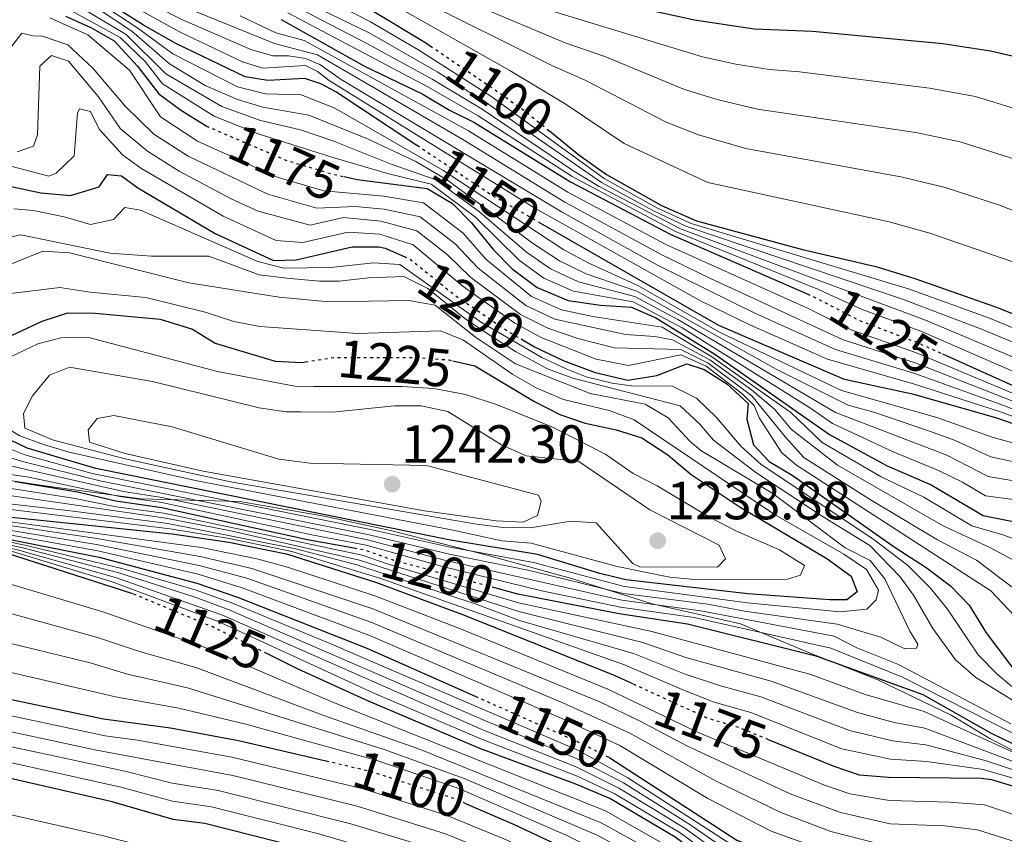
# Model space of a CAD drawing. Units: metres. Extents: x 540785 to 542725, y 4716989 to 4719042.
# Drawn here: x 541660 to 541844, y 4718065 to 4718217 of the extents above; entities that cross this region are included whole.
import ezdxf
from ezdxf.enums import TextEntityAlignment as Align

# ---------------------------------------------------------------- set-up
doc = ezdxf.new("R2010")
doc.units = ezdxf.units.M
doc.header["$MEASUREMENT"] = 0
doc.linetypes.add('DGN Style 5', pattern=[1.217945, 0.521977, -0.695969])
for name, color, linetype, lineweight in [('Cota de curva de nivel directora', 7, 'Continuous', 0), ('Cota de punto acotado terreno', 7, 'Continuous', 0), ('Curva de nivel directora', 30, 'Continuous', 30), ('Curva de nivel directora no vista', 30, 'DGN Style 5', 30), ('Curva de nivel intermedia', 30, 'Continuous', 0), ('Límite de Autonomía', 7, 'Continuous', 0), ('Límite de Concejo', 7, 'Continuous', 0), ('Punto acotado terreno (símbolo)', 7, 'Continuous', 0)]:
    doc.layers.add(name, color=color, linetype=linetype, lineweight=lineweight)
doc.styles.add('Style-Arial', font='arial.ttf')

# ---------------------------------------------------------------- blocks, each defined once
blk = doc.blocks.new('5PATER')
at = {"layer": 'Límite de Concejo', "linetype": 'Continuous', "lineweight": 0}
h = blk.add_hatch(color=51, dxfattribs=at)
edge = h.paths.add_edge_path()
edge.add_ellipse((0, 0), major_axis=(-0.11, -0.111), ratio=0.999422, start_angle=0, end_angle=360)

msp = doc.modelspace()

# ---------------------------------------------------------------- linework, layer by layer
at = {"layer": 'Curva de nivel directora', "color": 30, "linetype": 'Continuous', "lineweight": 30, "flags": 128}
for points, elevation in [([(541763.66, 4718221.65), (541786.2, 4718216.67), (541797.4, 4718214.99), (541808.24, 4718214.59), (541832.6, 4718212.29), (541841.52, 4718210.9), (541846.39, 4718209.76), (541852.82, 4718207.52), (541873.16, 4718199.06), (541879.08, 4718196.42), (541887.04, 4718192.34), (541893.52, 4718190.02), (541915.59, 4718180.03), (541945.56, 4718167.62), (541964.56, 4718158.58), (541975.64, 4718154.48), (541995.86, 4718145.36), (542014.52, 4718137.78), (542022, 4718133.94), (542029.04, 4718129.7), (542033.48, 4718127.4), (542041.68, 4718124.1), (542053.72, 4718118.26), (542116.02, 4718085.02)], 1075), ([(541668.72, 4718217.39), (541673.48, 4718215.23), (541677.86, 4718212.79), (541682.16, 4718208.05), (541686.2, 4718202.83), (541690.22, 4718199.86), (541695.04, 4718196.86)], 1175), ([(541734.35, 4718193.23), (541719.26, 4718203.25), (541716.43, 4718204.72), (541713.44, 4718205.71), (541706.52, 4718205.38), (541702.27, 4718206.03), (541689.46, 4718212.19), (541683.32, 4718215.71), (541679.08, 4718218.35)], 1150), ([(541726.02, 4718218.41), (541735.88, 4718212.51), (541736.88, 4718211.83)], 1100), ([(541709, 4718216.75), (541724.62, 4718208.01), (541735.36, 4718202.83), (541740.48, 4718199.79), (541745, 4718197.55), (541763.08, 4718186.41), (541781.68, 4718176.67), (541807.29, 4718165.48)], 1125), ([(541759.15, 4718195.92), (541764.64, 4718191.47), (541769.8, 4718187.79), (541780.05, 4718182), (541786.58, 4718179.15), (541806.4, 4718173.79), (541820.08, 4718170.58), (541827.36, 4718168.34), (541842.48, 4718163.06), (541855.28, 4718157.94), (541861.32, 4718155.94), (541881.07, 4718147.66), (541890.17, 4718144.22), (541926.28, 4718132.18), (541960.2, 4718116.58), (541985.76, 4718105.7), (542019.36, 4718092.1), (542040.8, 4718083.03), (542087.92, 4718065.33)], 1100), ([(541658.04, 4718185.67), (541664.16, 4718184.35), (541669.68, 4718183.87), (541675.04, 4718185.47), (541676.6, 4718187.79), (541679.2, 4718187.55), (541682.24, 4718185.31), (541696.67, 4718176.77), (541707.6, 4718171.71), (541711.8, 4718171.87), (541722.28, 4718174.27), (541727.28, 4718174.3), (541728.48, 4718174.03), (541731.98, 4718172.48)], 1200), ([(541720.81, 4718187.39), (541723.2, 4718186.85), (541736.28, 4718185.15), (541741.04, 4718182.35), (541744.56, 4718178.79), (541748.68, 4718173.71), (541752.2, 4718170.16), (541756.82, 4718166.67), (541762.64, 4718164.24), (541768.64, 4718163.36), (541774.44, 4718162.99), (541779.03, 4718161.02), (541789.84, 4718154.35), (541811.47, 4718139.23), (541822.2, 4718133.4), (541830.44, 4718129.86), (541840.12, 4718124.1), (541847.32, 4718122.66)], 1175), ([(542071.48, 4718019.46), (542037.96, 4718028.62), (542027.6, 4718032.53), (542023.24, 4718034.98), (542018.84, 4718037.94), (542011.07, 4718044.08), (542003.05, 4718053.23), (541996.55, 4718061.58), (541991.58, 4718066.75), (541965.97, 4718085.84), (541944.18, 4718100.16), (541925.83, 4718109.31), (541910.54, 4718115.27), (541870.69, 4718132.64), (541842.51, 4718142.32), (541827.22, 4718146.7), (541814.22, 4718149.48), (541790.78, 4718159.57), (541757.52, 4718178.66)], 1150), ([(541498.69, 4718169.18), (541519.71, 4718161.63), (541573.8, 4718143.53), (541595.97, 4718135.57), (541626.16, 4718126.42), (541647.95, 4718121.65), (541675.05, 4718116.34), (541693.28, 4718111.47), (541700.84, 4718108.83), (541725, 4718099.31), (541745.27, 4718090.33)], 1150), ([(541774.73, 4718092.64), (541771.44, 4718094.16), (541743.48, 4718105.39), (541726.92, 4718111.55), (541710.25, 4718116.79), (541699.28, 4718119.03), (541688.64, 4718120.64), (541655.6, 4718124.04), (541631.51, 4718127.62), (541612.78, 4718132.79), (541574.18, 4718145.52), (541561.56, 4718150.29), (541512.83, 4718166.8)], 1175), ([(541654.04, 4718155.63), (541664.4, 4718160.43), (541669.17, 4718161.94), (541674.28, 4718161.89), (541686.4, 4718160.75), (541692.44, 4718158.91), (541696.72, 4718156.3), (541707.88, 4718152.91), (541712.88, 4718152.69), (541713.55, 4718152.79)], 1225), ([(541681.34, 4718109.45), (541657.89, 4718117.01), (541645.48, 4718120.11), (541628.36, 4718123.79), (541601.16, 4718131.31), (541584.78, 4718137.25), (541559.6, 4718144.78), (541544.29, 4718150.95), (541530.52, 4718154.83), (541523.56, 4718157.23), (541518.72, 4718158.51)], 1125), ([(541754.38, 4718156.76), (541756.32, 4718155.63), (541761.68, 4718153.07), (541767.68, 4718150.83), (541773.76, 4718149.39), (541779.2, 4718150.27), (541784.8, 4718152.43), (541788.04, 4718151.39), (541792.24, 4718148.68), (541796.24, 4718144.99), (541796, 4718142.11), (541797.27, 4718137.28), (541800.16, 4718134.19), (541804.46, 4718131.62), (541823.68, 4718118.15), (541829.52, 4718114.42), (541834.04, 4718110.98), (541837.56, 4718107.38), (541840.72, 4718102.18), (541847.24, 4718093.54)], 1200), ([(541741.08, 4718152.97), (541745.2, 4718152.05), (541756.24, 4718145.47), (541761.08, 4718142.99), (541765.8, 4718141.34), (541771.6, 4718140.11), (541776.37, 4718138.62), (541781.24, 4718135.43), (541785.6, 4718131.79), (541794.6, 4718125.79), (541810.96, 4718116.1), (541815.52, 4718112.74), (541816.6, 4718109.86), (541814.68, 4718108.34), (541811.48, 4718108.34), (541796.18, 4718109.46), (541773.4, 4718112.11), (541768.54, 4718113.26), (541756.88, 4718116.83), (541740.64, 4718119.47), (541674.41, 4718132.86), (541661.6, 4718136.67), (541651.92, 4718141.31)], 1225), ([(541832.56, 4718154.29), (541868.88, 4718137.95), (541935.01, 4718108.91), (541951.06, 4718101.35), (541975.14, 4718089.02), (542002.72, 4718076.45), (542021, 4718067.46), (542036.92, 4718058.56), (542059.3, 4718049.45), (542067.36, 4718044.38), (542078.08, 4718038.58)], 1125), ([(541722.58, 4718118.01), (541713.96, 4718119.58), (541686.73, 4718125.54), (541678.12, 4718126.75), (541671, 4718128.43), (541659.35, 4718130.42)], 1200), ([(541717.36, 4718078.23), (541701.08, 4718082.03), (541688.36, 4718084.35), (541675.84, 4718086.03), (541640.8, 4718093.39), (541617.68, 4718097.49), (541598.36, 4718101.31), (541580.98, 4718103.46), (541561.48, 4718107.46), (541551.54, 4718110.01), (541531.24, 4718116.11), (541514.88, 4718122.09)], 1100), ([(541847.88, 4718080.42), (541841.72, 4718083.38), (541828.96, 4718090.58), (541809.16, 4718097.78), (541784.92, 4718103.79), (541772.16, 4718105.71), (541753.24, 4718109.39), (541748.91, 4718110.57)], 1200), ([(541844.51, 4718024.93), (541837.83, 4718027.16), (541836.28, 4718028.18), (541832.8, 4718031.54), (541825.52, 4718039.06), (541821.43, 4718041.96), (541805.08, 4718048.58), (541800.57, 4718050.78), (541782.63, 4718064.05), (541770.41, 4718071.23), (541764.08, 4718073.9), (541746.12, 4718080.59), (541725.33, 4718089.44), (541712.19, 4718095.42), (541706.36, 4718098.3)], 1125), ([(541715.11, 4718061.34), (541712.71, 4718062.03), (541694.76, 4718066.59), (541688.84, 4718067.31), (541677.43, 4718070.6), (541647.56, 4718077.47), (541623.96, 4718080.75), (541615.02, 4718082.54), (541610.04, 4718082.99), (541603.55, 4718082.53), (541598.8, 4718080.99), (541592.92, 4718078.27), (541588.16, 4718076.67), (541581.28, 4718075.11), (541576.32, 4718074.59), (541569.84, 4718074.83), (541562.84, 4718075.71), (541545.8, 4718075.96), (541540.43, 4718076.69), (541506.49, 4718088.08)], 1075), ([(541926.22, 4718025.79), (541908.64, 4718036.53), (541873.09, 4718057.21), (541857.42, 4718068.35), (541852.07, 4718071.13), (541847.1, 4718073.12), (541841.74, 4718074.71), (541839.76, 4718074.98), (541822.48, 4718075.14), (541817.04, 4718075.62), (541812.29, 4718077.19), (541800.07, 4718082.22)], 1175), ([(541770.17, 4718078.97), (541770.44, 4718078.83), (541794.12, 4718063.46), (541818.24, 4718054.18), (541830.24, 4718052.82), (541851.81, 4718046.76), (541863.99, 4718044.28), (541868.72, 4718042.66), (541891.52, 4718030.18), (541907.79, 4718020.68), (541913.71, 4718018.28), (541930.88, 4718012.58), (541936.92, 4718011.3), (541949.23, 4718009.56), (541954.12, 4718008.5), (541976.96, 4718001.7), (542004.36, 4717994.42), (542031.53, 4717985.82), (542050.26, 4717980.65), (542063.63, 4717975.48), (542084.27, 4717966.72)], 1150), ([(541846.92, 4718005.22), (541843.22, 4718008.59), (541832.08, 4718017.22), (541827.2, 4718021.38), (541822.84, 4718025.78), (541818.98, 4718028.96), (541800.46, 4718042.28), (541793.94, 4718046.25), (541784.52, 4718051.3), (541752.6, 4718066.35), (541743.53, 4718070.26)], 1100)]:
    msp.add_lwpolyline(points, dxfattribs=dict(at, elevation=elevation))
at = {"layer": 'Curva de nivel directora no vista', "color": 30, "linetype": 'DGN Style 5', "lineweight": 30, "flags": 128}
for points, elevation in [([(541736.88, 4718211.83), (541748.96, 4718203.63), (541754.48, 4718199.71), (541759.15, 4718195.92)], 1100), ([(541695.04, 4718196.86), (541695.09, 4718196.83), (541710.06, 4718190.42), (541718.32, 4718187.95), (541720.81, 4718187.39)], 1175), ([(541757.52, 4718178.66), (541748.32, 4718183.95), (541734.35, 4718193.23)], 1150), ([(541731.98, 4718172.48), (541733.06, 4718172), (541741.62, 4718165.16), (541751.64, 4718158.35), (541754.38, 4718156.76)], 1200), ([(541807.29, 4718165.48), (541808.92, 4718164.77), (541816.92, 4718160.58), (541827.58, 4718156.53), (541832.56, 4718154.29)], 1125), ([(541713.55, 4718152.79), (541719.08, 4718153.63), (541734.6, 4718153.63), (541740.32, 4718153.15), (541741.08, 4718152.97)], 1225), ([(541748.91, 4718110.57), (541729.56, 4718115.87), (541724.68, 4718117.63), (541722.58, 4718118.01)], 1200), ([(541706.36, 4718098.3), (541696.24, 4718103.29), (541681.64, 4718109.35), (541681.34, 4718109.45)], 1125), ([(541800.07, 4718082.22), (541794.85, 4718084.37), (541788.74, 4718086.2), (541774.73, 4718092.64)], 1175), ([(541745.27, 4718090.33), (541764.5, 4718081.82), (541770.17, 4718078.97)], 1150), ([(541743.53, 4718070.26), (541741.27, 4718071.23), (541725.52, 4718076.33), (541717.36, 4718078.23)], 1100)]:
    msp.add_lwpolyline(points, dxfattribs=dict(at, elevation=elevation))
at = {"layer": 'Curva de nivel intermedia', "color": 30, "linetype": 'Continuous', "lineweight": 0, "flags": 128}
for points, elevation in [([(541517.09, 4718303.38), (541535.53, 4718299.44), (541545.21, 4718296.99), (541554.37, 4718294.58), (541573.73, 4718288.78), (541589.35, 4718287.77), (541598.04, 4718286.22), (541610.53, 4718287.01), (541617.66, 4718286.45), (541628.6, 4718283.92), (541640.04, 4718280.58), (541650.22, 4718275.96), (541678.89, 4718259.94), (541695.37, 4718248.3), (541731.49, 4718229.04), (541737.88, 4718225.95), (541754.77, 4718219.8), (541787.75, 4718209.8), (541793.93, 4718208.39), (541800.2, 4718207.41), (541805.84, 4718206.98), (541830.1, 4718203.95), (541838.69, 4718202.39), (541849.62, 4718199.02)], 1080), ([(541854.3, 4718155.61), (541841.32, 4718160.94), (541826.21, 4718166.44), (541785.6, 4718178.65), (541779.32, 4718181.49), (541769.34, 4718187.05), (541748.17, 4718202.41), (541734.53, 4718211.17), (541725.74, 4718216.33), (541720.76, 4718218.84), (541706.37, 4718225.05), (541685.24, 4718233.37), (541678.69, 4718236.48), (541673.5, 4718239.45), (541665.41, 4718246.97), (541661.39, 4718250.17)], 1105), ([(541670.09, 4718223.15), (541682.23, 4718215.12)], 1155), ([(541735.99, 4718223.42), (541762.1, 4718212.4), (541769.51, 4718209.85), (541784.35, 4718203.69), (541790.46, 4718201.79), (541798, 4718200.02), (541827.59, 4718195.61), (541835.86, 4718193.88), (541846.41, 4718190.53)], 1085), ([(541878.29, 4718131.12), (541843.83, 4718144.72), (541827.36, 4718150.63), (541812.54, 4718155.11), (541797.51, 4718161.89), (541779.33, 4718170.89), (541761.49, 4718180.76), (541720.21, 4718205.54), (541716.27, 4718208.32), (541713.6, 4718209.47), (541710.45, 4718209.96), (541707.46, 4718209.96), (541703.37, 4718211.11), (541690.62, 4718216.67), (541680.65, 4718221.77)], 1140), ([(541727.39, 4718221.06), (541751.63, 4718207.29), (541762.08, 4718200.99), (541773.08, 4718193.56), (541788.74, 4718186.31), (541822.58, 4718178.93), (541830.19, 4718176.86), (541845.47, 4718171.57)], 1095), ([(541734.09, 4718220.89), (541759.56, 4718208.17), (541765.8, 4718205.42), (541780.95, 4718197.57), (541786.99, 4718195.19), (541795.8, 4718192.62), (541825.09, 4718187.27), (541833.02, 4718185.37), (541843.21, 4718182.04), (541868.42, 4718172.14)], 1090), ([(541669.41, 4718220.27), (541680.05, 4718213.96), (541687.5, 4718206.57), (541697.96, 4718200.51), (541705.18, 4718197.89), (541712.61, 4718196.14), (541718.7, 4718194.07), (541729.56, 4718189.73), (541737.76, 4718186.88), (541746.06, 4718180.85), (541754.82, 4718173.28), (541759.33, 4718170.18), (541764.56, 4718167.73), (541775.11, 4718164.99), (541783.12, 4718160.71), (541812.57, 4718143.33), (541833.34, 4718135.4), (541841.07, 4718131.39), (541854.62, 4718129.09)], 1165), ([(541672.8, 4718220.09), (541681.14, 4718214.54), (541688.16, 4718208.45), (541694.83, 4718204.42), (541700.84, 4718201.8), (541705.63, 4718200.38), (541714.21, 4718198.9), (541725.12, 4718194.48), (541734.16, 4718190.24), (541740.07, 4718186.74), (541756.14, 4718174.84), (541761.03, 4718171.68), (541765.99, 4718169.27), (541775.44, 4718165.99), (541801.49, 4718151.42), (541814.91, 4718144.68), (541819.74, 4718143.38), (541830.1, 4718139.88), (541834.79, 4718138.16), (541841.55, 4718135.03), (541852.41, 4718132.71)], 1160), ([(541866.54, 4718135), (541843.17, 4718143.52), (541827.29, 4718148.66), (541811.09, 4718153.28), (541796.68, 4718159.64), (541787.32, 4718164.18), (541756.42, 4718181.52), (541718, 4718205.38), (541715.8, 4718207.02), (541713.6, 4718208.16), (541705.58, 4718207.67), (541701.8, 4718208.82), (541690.04, 4718214.43), (541679.86, 4718220.06)], 1145), ([(541850.94, 4718143.42), (541827.43, 4718152.6), (541814, 4718156.93), (541789.08, 4718168.42), (541780.11, 4718172.81), (541762.02, 4718182.64), (541742.98, 4718194.3), (541715.8, 4718210.13), (541707.78, 4718212.25), (541690.39, 4718219.29)], 1135), ([(541885.64, 4718136.84), (541829.38, 4718160.6), (541783.64, 4718177.66), (541768.43, 4718185.57), (541763.71, 4718188.43), (541746.58, 4718199.98), (541737.22, 4718205.58), (541725.18, 4718212.17), (541711.56, 4718219.21)], 1115), ([(541887.15, 4718139.3), (541840.17, 4718158.81), (541825.05, 4718164.53), (541784.62, 4718178.15), (541778.58, 4718180.98), (541768.88, 4718186.31), (541747.38, 4718201.19), (541738.15, 4718206.95), (541725.46, 4718214.25), (541712.84, 4718220.44)], 1110), ([(541669.06, 4718218.83), (541678.95, 4718213.37), (541683.62, 4718208.88), (541686.85, 4718204.7), (541696.53, 4718198.67), (541704.73, 4718195.39), (541718.51, 4718191.01), (541728.86, 4718187.96), (541737.02, 4718186.01), (541745.31, 4718179.82), (541753.51, 4718171.72), (541758.07, 4718168.42), (541763.6, 4718165.99), (541774.77, 4718163.99), (541783.9, 4718159.13), (541807.92, 4718144.15), (541812.02, 4718141.28), (541823.2, 4718136.06), (541831.8, 4718132.51), (541836.29, 4718130.31), (541840.6, 4718127.75), (541858.92, 4718125.33)], 1170), ([(541850.66, 4718144.84), (541827.51, 4718154.56), (541815.46, 4718158.76), (541807.22, 4718162.89), (541780.9, 4718174.74), (541762.55, 4718184.52), (541743.99, 4718195.92), (541713.34, 4718212.84), (541708.03, 4718214.23), (541701.36, 4718217.42)], 1130), ([(541874.98, 4718138.28), (541828.48, 4718158.56), (541817.55, 4718162.58), (541809.39, 4718166.34), (541782.66, 4718177.16), (541763.39, 4718187.42), (541745.79, 4718198.76), (541736.29, 4718204.2), (541710.28, 4718217.98)], 1120), ([(541665.84, 4718217.07), (541672.92, 4718213.87), (541680.72, 4718207.31), (541686.46, 4718198.55), (541693.38, 4718194.02), (541708.29, 4718187.27), (541717.01, 4718184.73), (541728.22, 4718183.77), (541735.64, 4718182.52), (541743.04, 4718176.81), (541747.27, 4718172), (541755.78, 4718165), (541761.38, 4718162.52), (541767.24, 4718161.3), (541780.19, 4718159.3), (541789.48, 4718153.75), (541804.23, 4718143.31), (541810.06, 4718137.71), (541821.1, 4718131.32), (541829.09, 4718127.52), (541838, 4718122.17), (541843.82, 4718120.5), (541859.76, 4718114.74)], 1180), ([(541658.72, 4718211.79), (541660.6, 4718214.19), (541662.64, 4718213.71), (541664.44, 4718213.63), (541669.16, 4718212.03), (541673.84, 4718207.63), (541679.96, 4718200.51), (541685.25, 4718195.35), (541691.67, 4718191.2), (541706.52, 4718184.12), (541715.71, 4718181.52), (541722.83, 4718181.81), (541728.28, 4718181.33), (541734.99, 4718179.89), (541741.52, 4718174.83), (541745.85, 4718170.29), (541754.74, 4718163.34), (541760.11, 4718160.8), (541773.31, 4718157.88), (541778.82, 4718157.55), (541782.12, 4718156.9), (541789.12, 4718153.16), (541796.88, 4718147.58), (541801.16, 4718143.97), (541804.3, 4718140.2), (541812.95, 4718133.49), (541832.65, 4718122.15), (541841.38, 4718118.12), (541861.16, 4718107.54)], 1185), ([(541682.23, 4718215.12), (541688.81, 4718210.32), (541700.84, 4718204.19), (541706.07, 4718202.88), (541712.77, 4718202.65), (541719.07, 4718200.19), (541739.25, 4718188.61), (541761.84, 4718173.7), (541766.48, 4718171.22), (541775.77, 4718166.99), (541790.92, 4718158.33), (541813.67, 4718147.43), (541831.48, 4718142.43), (541842.03, 4718138.68), (541852.09, 4718135.92)], 1155), ([(541659.72, 4718192.03), (541662.76, 4718193.07), (541663.52, 4718195.23), (541663.92, 4718208.03), (541666.12, 4718210.03), (541669.28, 4718208.99), (541674.88, 4718202.27), (541679, 4718196.35), (541684.04, 4718192.16), (541689.96, 4718188.39), (541699.71, 4718183.22), (541704.75, 4718180.97), (541714.41, 4718178.3), (541720.69, 4718179.74), (541727.63, 4718179.06), (541734.35, 4718177.26), (541740, 4718172.84), (541744.44, 4718168.58), (541753.71, 4718161.67), (541758.85, 4718159.07), (541764.46, 4718157.18), (541771.27, 4718155.43), (541783.69, 4718155.1), (541788.76, 4718152.57), (541796.96, 4718146.44), (541803.2, 4718138.73), (541806.66, 4718134.96), (541818.92, 4718127.17), (541831.61, 4718119.58), (541838.93, 4718115.74), (541847.84, 4718108.98)], 1190), ([(541846.08, 4718105.3), (541841.56, 4718110.02), (541836.48, 4718113.36), (541805.25, 4718133.49), (541802.57, 4718135.78), (541798.32, 4718142.33), (541797.38, 4718144.62), (541795.04, 4718146.9), (541788.4, 4718151.98), (541783.65, 4718154.14), (541773.9, 4718152.11), (541767.87, 4718153.33), (541757.58, 4718157.35), (541752.67, 4718160.01), (541743.03, 4718166.87), (541733.7, 4718174.63), (541727.46, 4718176.68), (541721.49, 4718177), (541713.1, 4718175.08), (541708.09, 4718175.45), (541698.19, 4718179.99), (541682.83, 4718188.96), (541679.4, 4718191.47), (541675.04, 4718196.27), (541673.44, 4718199.55), (541671.36, 4718200.03), (541671, 4718199.23), (541670.36, 4718191.31), (541667, 4718188.03), (541665.64, 4718187.47), (541655.4, 4718190.19)], 1195), ([(541847.25, 4718074.58), (541840.15, 4718076.66), (541829.6, 4718078.18), (541822.83, 4718078.57), (541813.74, 4718080.55), (541796.74, 4718087.29), (541789.91, 4718089.24), (541784.34, 4718091.39), (541773.15, 4718096.23), (541727.45, 4718112.41), (541711, 4718117.35), (541699.29, 4718119.78), (541688.26, 4718121.62), (541631.2, 4718128.5), (541613.33, 4718133.05), (541574.13, 4718146.14), (541561.82, 4718150.96), (541520.21, 4718165.19), (541475.92, 4718181.87)], 1180), ([(541659.08, 4718181.39), (541662.76, 4718181.07), (541668.52, 4718179.87), (541673.4, 4718178.43), (541677.68, 4718179.39), (541679.8, 4718181.63), (541682.76, 4718181.15), (541704.68, 4718171.55), (541709.52, 4718170.29), (541718.28, 4718170.43), (541726.24, 4718171.31), (541731.21, 4718171), (541746.45, 4718160.18)], 1205), ([(541847.63, 4718057.71), (541837.73, 4718060.77), (541832.05, 4718061.7), (541822.91, 4718062.23), (541811.69, 4718065.1), (541802.34, 4718068.64), (541790.26, 4718074.51), (541774.12, 4718083.45), (541761.65, 4718089.11), (541725.77, 4718104.2), (541702.64, 4718112.41), (541693.7, 4718114.79), (541674.52, 4718118.67), (541647.05, 4718123.19), (541626.37, 4718127.43), (541595.1, 4718136.96), (541472.54, 4718179.21)], 1160), ([(541847.41, 4718076.04), (541840.54, 4718078.34), (541829.44, 4718081.28), (541823.19, 4718082), (541815.2, 4718083.92), (541798.63, 4718090.21), (541791.08, 4718092.27), (541784.49, 4718094.49), (541774.85, 4718098.31), (541753.53, 4718104.52), (541745.45, 4718107.51), (541723.16, 4718114.88), (541711.74, 4718117.9), (541687.88, 4718122.6), (541669.65, 4718124.98), (541630.89, 4718129.38), (541613.88, 4718133.32), (541579.12, 4718144.88), (541562.07, 4718151.62), (541534.88, 4718160.62), (541520.79, 4718165.89), (541494.24, 4718176.43)], 1185), ([(541655.48, 4718175.47), (541660.41, 4718176.53), (541677.03, 4718173.09), (541684.8, 4718172.51)], 1210), ([(541654.6, 4718169.47), (541664.52, 4718173.47), (541669.48, 4718173.15), (541691.8, 4718167.55), (541708.63, 4718164.86), (541717.92, 4718164.03)], 1215), ([(541684.8, 4718172.51), (541695.52, 4718172.51), (541704.94, 4718169.03), (541710.09, 4718168.44), (541716.16, 4718167.87), (541719.84, 4718167.87), (541725.32, 4718168.51), (541731.96, 4718168.75), (541736.42, 4718166.49), (541743.36, 4718160.91), (541747.5, 4718158.11), (541752.8, 4718154.75), (541758.8, 4718151.47), (541763.5, 4718149.73), (541783.56, 4718144.59), (541787.17, 4718141.24), (541789.76, 4718138.19), (541797.71, 4718132.12), (541810.24, 4718123.86), (541819, 4718118.5), (541824.64, 4718112.66), (541827.16, 4718109.22), (541830.72, 4718102.98), (541835, 4718097.14), (541838.79, 4718093.86), (541848.76, 4718087.7)], 1210), ([(541486.76, 4718169.42), (541524.09, 4718158.92), (541546.61, 4718151.64), (541561.93, 4718146.1), (541579.1, 4718140.57), (541596.16, 4718134.55), (541619.42, 4718127.57), (541629.97, 4718124.73), (541660.76, 4718118.06), (541678.68, 4718113.38), (541692.61, 4718108.96), (541699, 4718106.61), (541747.16, 4718085.75), (541764.34, 4718078.65), (541772.94, 4718074.16), (541785.38, 4718066.39), (541793.48, 4718060.77), (541802.3, 4718056.23), (541815.8, 4718050.8), (541828.35, 4718047.32), (541841.94, 4718040.12), (541848.89, 4718038.03)], 1140), ([(541486.87, 4718171.18), (541524.27, 4718159.48), (541596.06, 4718135.06), (541619.66, 4718127.95), (541630.51, 4718125.04), (541661.71, 4718118.41), (541679.28, 4718114.22), (541692.95, 4718110.21), (541699.92, 4718107.72), (541717.99, 4718100.28), (541764.42, 4718080.24), (541773.79, 4718075.13), (541793, 4718062.71), (541798.34, 4718060.08)], 1145), ([(541823.06, 4718057.92), (541814.72, 4718060.05), (541800.56, 4718065.15), (541788.74, 4718071.23), (541772.28, 4718081.14), (541761.19, 4718086.3), (541725.38, 4718101.75), (541701.74, 4718110.62), (541693.49, 4718113.13), (541674.79, 4718117.51), (541647.5, 4718122.42), (541626.27, 4718126.93), (541595.53, 4718136.27), (541558.11, 4718149.31), (541519.56, 4718162.24), (541498.72, 4718169.78)], 1155), ([(541847.57, 4718077.5), (541829.28, 4718084.38), (541823.55, 4718085.43), (541816.65, 4718087.28), (541800.52, 4718093.14), (541784.63, 4718097.59), (541776.56, 4718100.38), (541753.43, 4718106.14), (541723.67, 4718115.79), (541699.3, 4718121.29), (541687.49, 4718123.58), (541657.85, 4718127.87), (541630.58, 4718130.26), (541614.42, 4718133.58), (541603.56, 4718136.94), (541592.19, 4718141.13), (541578.9, 4718145.45), (541562.33, 4718152.29), (541535.4, 4718161.09), (541521.37, 4718166.58), (541514.56, 4718169.63)], 1190), ([(541517.56, 4718169.71), (541521.96, 4718167.28), (541535.92, 4718161.56), (541562.58, 4718152.96), (541578.69, 4718146.02), (541591.65, 4718141.82), (541603.66, 4718137.28), (541614.97, 4718133.84), (541630.27, 4718131.15), (541658.6, 4718129.15), (541670.55, 4718127.28), (541678.23, 4718125.73), (541687.11, 4718124.56), (541724.17, 4718116.71), (541729.03, 4718115), (541753.33, 4718107.76), (541778.27, 4718102.45), (541807.93, 4718094.43), (541818.11, 4718090.64), (541829.12, 4718087.48)], 1195), ([(541850.59, 4718066.66), (541840.41, 4718070.06), (541833.85, 4718070.58), (541822.62, 4718070.84), (541815.25, 4718072.11), (541810.52, 4718073.73), (541786.76, 4718083.64), (541770.05, 4718091.69), (541742.52, 4718102.96), (541726.53, 4718109.1), (541710.23, 4718114.46), (541704.45, 4718116), (541694.13, 4718118.12), (541655.05, 4718123.37), (541639.79, 4718125.85), (541626.59, 4718128.44), (541612.29, 4718132.47), (541574.1, 4718145.12), (541558.11, 4718150.92), (541512.82, 4718166.26)], 1170), ([(541656.44, 4718165.31), (541667.68, 4718166.67), (541673.36, 4718165.79), (541683.72, 4718164.83), (541694.84, 4718162.11), (541700.16, 4718160.35), (541705.07, 4718159.42), (541723.36, 4718158.11)], 1220), ([(541717.92, 4718164.03), (541732.84, 4718164.27), (541737.76, 4718163.41), (541745.33, 4718157.39), (541752.8, 4718152.43), (541766.76, 4718146.91), (541777, 4718144.91), (541781.3, 4718142.37), (541785.36, 4718137.97), (541787.4, 4718136.27), (541800.84, 4718128.23), (541814.38, 4718118.04), (541819.04, 4718115.7), (541821.8, 4718112.26), (541826.44, 4718102.5), (541827.92, 4718100.1), (541827.72, 4718099.3), (541825.52, 4718099.22), (541821.01, 4718101.4), (541812.85, 4718103.83), (541795.55, 4718106.23), (541788.69, 4718107.54), (541772.9, 4718109.55), (541755.42, 4718113.85), (541740.73, 4718116.82), (541725.43, 4718120.51), (541675.45, 4718130.54), (541660.7, 4718134.17), (541650.9, 4718137.22)], 1215), ([(541849.11, 4718062.19), (541839.07, 4718065.42), (541832.95, 4718066.14), (541822.77, 4718066.53), (541813.47, 4718068.61), (541804.11, 4718072.12), (541784.77, 4718081.07), (541775.97, 4718085.76), (541768.66, 4718089.22), (541726.15, 4718106.65), (541703.55, 4718114.21), (541693.91, 4718116.46), (541674.25, 4718119.84), (541646.6, 4718123.96), (541626.48, 4718127.94), (541611.8, 4718132.16), (541594.66, 4718137.66), (541519.26, 4718163.48)], 1165), ([(541512.64, 4718161.36), (541523.91, 4718158.35), (541545.84, 4718151.41), (541561.15, 4718145.66), (541579.4, 4718139.94), (541602.91, 4718131.85), (541629.43, 4718124.41), (541659.8, 4718117.71), (541678.08, 4718112.55), (541698.08, 4718105.5), (541746.81, 4718084.03), (541764.25, 4718077.07), (541772.1, 4718073.18), (541778.52, 4718069.31), (541784.47, 4718065.61), (541793.17, 4718059.42), (541801.72, 4718054.42), (541814.59, 4718049.1), (541827.41, 4718044.57), (541840.57, 4718035.8), (541847.43, 4718033.66)], 1135), ([(541746.45, 4718160.18), (541757.74, 4718153.62), (541762.25, 4718151.5), (541766, 4718150.03), (541770.87, 4718148.84), (541774.4, 4718148.35), (541782.12, 4718148.27), (541786.58, 4718146.01), (541790.36, 4718142.39), (541794.92, 4718136.99), (541798.66, 4718133.65), (541819.51, 4718119.74), (541826.03, 4718114.83)], 1205), ([(541518.92, 4718159.13), (541545.06, 4718151.18), (541560.38, 4718145.22), (541585.41, 4718137.49), (541602.03, 4718131.58), (541628.89, 4718124.1), (541658.85, 4718117.36), (541677.48, 4718111.72), (541697.16, 4718104.39), (541726.18, 4718091.01), (541746.47, 4718082.31), (541764.17, 4718075.49), (541771.25, 4718072.2), (541783.55, 4718064.83), (541792.85, 4718058.07), (541801.15, 4718052.6), (541805.68, 4718050.48), (541821.78, 4718044.29), (541826.46, 4718041.82), (541834.21, 4718035.26), (541839.2, 4718031.48), (541845.97, 4718029.29)], 1130), ([(541723.36, 4718158.11), (541738.8, 4718158.59), (541743.08, 4718156.83), (541752.32, 4718150.43), (541756.65, 4718147.92), (541761.76, 4718145.79), (541770.28, 4718143.71), (541774.97, 4718141.95), (541801.2, 4718124.27), (541814.1, 4718116.86), (541818.38, 4718114.04), (541820.6, 4718110.18), (541820.16, 4718108.34), (541818.44, 4718106.58), (541813.42, 4718106.09), (541796.11, 4718107.82), (541773.15, 4718110.83), (541756.15, 4718115.34), (541740.26, 4718118.24), (541725.68, 4718121.48), (541673.73, 4718131.97), (541661.15, 4718135.42), (541651.41, 4718139.27)], 1220), ([(541658.33, 4718153.67), (541663.56, 4718156.19), (541667.84, 4718157.31), (541672.86, 4718157.38), (541697.16, 4718150.99), (541711.56, 4718148.27), (541715.04, 4718148.19)], 1230), ([(541516.23, 4718151.76), (541541.68, 4718143.98), (541557.99, 4718137.82), (541583.04, 4718130.69), (541599.6, 4718125.43), (541627.89, 4718118.23), (541644.54, 4718114.76), (541656.59, 4718111.84), (541675.7, 4718106.12), (541694.66, 4718099.5), (541718.81, 4718089.16), (541769.61, 4718068.95)], 1120), ([(541718.6, 4718143.39), (541730.2, 4718144.59), (541735.2, 4718144.59), (541740.16, 4718143.5), (541750.2, 4718137.31), (541754.77, 4718135.22), (541764.64, 4718134.19), (541777.88, 4718125.15), (541790.84, 4718118.59), (541792.04, 4718116.03), (541790.52, 4718114.43), (541776.02, 4718114.54), (541774.68, 4718115.15), (541767.88, 4718122.75), (541763.16, 4718123.07), (541755.52, 4718121.79), (541750.52, 4718121.84), (541745.54, 4718122.46), (541699.56, 4718130.39), (541679.88, 4718134.67), (541666.48, 4718138.19), (541661.16, 4718140.43), (541660.92, 4718143.15), (541662.6, 4718146.43), (541665.73, 4718150.31), (541669.48, 4718151.79), (541685, 4718149.15), (541704.92, 4718144.19), (541709.87, 4718143.48), (541712.68, 4718143.47), (541718.6, 4718143.39)], 1235), ([(541715.04, 4718148.19), (541731.6, 4718148.21), (541737.54, 4718147.83), (541743.46, 4718146.73), (541749.25, 4718144.82), (541759.59, 4718140.64), (541765, 4718137.95), (541769.68, 4718135.47), (541774.8, 4718131.95), (541779.28, 4718129.63), (541789, 4718123.79), (541794.08, 4718121.15), (541802.12, 4718117.7), (541806.8, 4718114.74), (541806, 4718112.98), (541803.6, 4718112.18), (541786.88, 4718112.09), (541781.6, 4718112.59), (541771.8, 4718114.57), (541755.72, 4718118.91), (541750.24, 4718119.39), (541741.16, 4718121.39), (541693.04, 4718130.67), (541669.44, 4718135.95), (541664.65, 4718137.35), (541660.24, 4718138.99), (541655.96, 4718141.47)], 1230), ([(541513.74, 4718145.01), (541539.07, 4718137.01), (541556.38, 4718130.87), (541581.3, 4718124.13), (541587.44, 4718122.22), (541621.19, 4718114.07), (541643.6, 4718109.42), (541655.28, 4718106.67), (541674.51, 4718101.35), (541682.54, 4718098.68), (541693.08, 4718095.71), (541716.83, 4718086.8), (541734.85, 4718080.43)], 1115), ([(541754.2, 4718122.83), (541749.21, 4718123.13), (541735.82, 4718124.99), (541694.45, 4718132.36), (541679.86, 4718135.67), (541673.2, 4718137.79), (541672.96, 4718140.11), (541674.68, 4718142.19), (541677.76, 4718142.75), (541688.64, 4718140.67), (541708.59, 4718134.62), (541714.44, 4718133.87), (541736.2, 4718133.47), (541757.08, 4718127.87), (541757.56, 4718126.75), (541756.88, 4718124.11), (541754.2, 4718122.83)], 1240), ([(541518.35, 4718136.14), (541554.76, 4718123.92), (541585.29, 4718115.96), (541620.02, 4718108.54), (541642.67, 4718104.08), (541673.32, 4718096.59), (541680.3, 4718094.46), (541691.51, 4718091.92), (541728.24, 4718080.38), (541743.21, 4718074.97), (541768.02, 4718064.39), (541786.12, 4718054.66), (541796.59, 4718048.06), (541817.52, 4718035.91), (541821.59, 4718033), (541834.38, 4718021.2)], 1110), ([(541845.32, 4718085.22), (541824.36, 4718096.26), (541816.52, 4718099.38), (541812.29, 4718101.57), (541787.44, 4718106.29), (541772.65, 4718108.27), (541739.52, 4718115.79), (541725.18, 4718119.55), (541686.73, 4718127.47), (541679.6, 4718128.59), (541650.39, 4718135.18)], 1210), ([(541845.8, 4718083.37), (541825.06, 4718093.88), (541811.72, 4718099.31), (541786.18, 4718105.04), (541772.41, 4718106.99), (541757.73, 4718110.06), (541739.14, 4718114.57), (541724.93, 4718118.59), (541715.09, 4718120.4), (541686.73, 4718126.51), (541678.86, 4718127.67), (541661.88, 4718131.29), (541644.92, 4718133.74)], 1205), ([(541508.76, 4718131.5), (541553.15, 4718116.97), (541563.26, 4718114.28), (541583.13, 4718109.71), (541600.5, 4718106.87), (541618.85, 4718103.02), (541641.73, 4718098.73), (541678.07, 4718090.25), (541689.93, 4718088.13), (541702.4, 4718085.15), (541726.88, 4718078.35), (541742.24, 4718073.1), (541762.23, 4718064.4), (541785.32, 4718052.98), (541801.39, 4718043.54), (541820.28, 4718030.98), (541829.01, 4718022.74), (541833.23, 4718019.21), (541847.78, 4718008.85)], 1105), ([(541787.58, 4718046.74), (541750.9, 4718063.57), (541739.84, 4718068.16), (541724.36, 4718073.06), (541699.81, 4718078.94), (541682.21, 4718082.13), (541676.16, 4718082.94), (541645.71, 4718089.43), (541617.14, 4718094.5), (541598.44, 4718097.25), (541587, 4718097.05), (541582.01, 4718097.4), (541554.47, 4718102.15), (541549.59, 4718103.26), (541529.28, 4718109.5), (541507.12, 4718117.28)], 1095), ([(541826.03, 4718114.83), (541830.32, 4718110.5), (541833.48, 4718106.63), (541839.2, 4718098.1), (541842.69, 4718094.51), (541845.48, 4718092.18)], 1205), ([(541835.16, 4718009.09), (541820.27, 4718022.47), (541800.83, 4718035.8), (541785.54, 4718044.69), (541749.21, 4718060.79), (541739.73, 4718064.64), (541723.2, 4718069.8), (541699.97, 4718075.51), (541674.53, 4718080.3), (541644.94, 4718086.64), (541616.61, 4718091.51), (541601.15, 4718093.19), (541598.53, 4718093.18), (541585.57, 4718091.56), (541580.58, 4718091.75), (541560.02, 4718094.79), (541552.3, 4718095.6), (541547.09, 4718096.68), (541527.33, 4718102.89), (541508.91, 4718109.47)], 1090), ([(541827.85, 4718012.96), (541818.99, 4718020.81), (541802.78, 4718031.64), (541783.49, 4718042.62), (541742.57, 4718060.03), (541737.87, 4718061.74), (541722.04, 4718066.54), (541697.28, 4718072.76), (541688.64, 4718074.12), (541679.82, 4718076.37), (541649.08, 4718082.95), (541616.08, 4718088.52), (541611.1, 4718089.04), (541600.27, 4718089.3), (541588.21, 4718086.69), (541584.14, 4718086.08), (541579.14, 4718086.07), (541573.2, 4718086.57), (541559.29, 4718088.45), (541550.13, 4718089.06), (541545.2, 4718089.91), (541520.64, 4718097.88), (541492.15, 4718108.01)], 1085), ([(541829.12, 4718087.48), (541847.72, 4718078.96), (541867.16, 4718064.89), (541881.85, 4718054.69), (541899.82, 4718044.68), (541919.63, 4718032.24), (541929.11, 4718027.13), (541934.8, 4718026.31), (541940.1, 4718027.13), (541947.66, 4718027.01), (541954.19, 4718026.36), (541959.52, 4718025.03), (541990.56, 4718013.36), (542009.56, 4718007.56), (542027.17, 4718000.39), (542038.31, 4717998.17), (542055.41, 4717993.17), (542060.54, 4717990.47), (542071.43, 4717983.03)], 1195), ([(541844.12, 4717963.62), (541839.64, 4717964.5), (541837.92, 4717965.14), (541838.96, 4717986.34), (541838.24, 4717991.22), (541836.68, 4717994.12), (541834.62, 4718001.1), (541831.05, 4718006.54), (541826.44, 4718011.54), (541817.71, 4718019.15), (541801.41, 4718029.63), (541785.95, 4718038.39), (541775.82, 4718043.01), (541741.18, 4718057.09), (541736, 4718058.82), (541716.07, 4718064.65), (541696.02, 4718069.67), (541688.74, 4718070.72), (541679.1, 4718073.38), (541648.32, 4718080.21)], 1080), ([(541734.85, 4718080.43), (541768.82, 4718066.67), (541779.77, 4718060.66), (541786.91, 4718056.34), (541797.92, 4718048.97), (541818.82, 4718037.93), (541822.9, 4718035.02), (541835.53, 4718023.19), (541843.99, 4718018.39), (541849.51, 4718016.12)], 1115), ([(541646.2, 4718071), (541675.58, 4718064.34), (541687.67, 4718061.24), (541693.93, 4718060.58), (541711.29, 4718056.78), (541738.14, 4718049.84), (541761.19, 4718041.27), (541777.69, 4718034.72), (541793.15, 4718026.42), (541811.34, 4718014.23), (541818.82, 4718007.19), (541822.46, 4718002.42), (541826.1, 4717992.67), (541826.54, 4717986.37), (541825.25, 4717977.47), (541822.78, 4717973.98), (541813.03, 4717966.45), (541812.08, 4717964.81), (541812.08, 4717962.52), (541813.34, 4717960.55), (541817.12, 4717958.59), (541824.17, 4717957.02), (541858.48, 4717955.01)], 1070), ([(541769.61, 4718068.95), (541781.2, 4718062.36), (541799.24, 4718049.87), (541820.12, 4718039.95), (541824.21, 4718037.04), (541830.81, 4718030.39), (541836.68, 4718025.17), (541844.25, 4718021.66)], 1120)]:
    msp.add_lwpolyline(points, dxfattribs=dict(at, elevation=elevation))
at = {"layer": 'Límite de Autonomía', "color": 7, "linetype": 'Continuous', "lineweight": 0}
msp.add_polyline3d([(541853.59, 4718076.07, 1199.94), (541841.41, 4718082.45, 1196.78), (541834.18, 4718086.78, 1198.4), (541820.48, 4718093.41, 1199.67), (541807.53, 4718098.52, 1200.89), (541794.85, 4718103.88, 1207.47), (541778.34, 4718107.6, 1210.38), (541763.24, 4718112.33, 1216.23), (541747.5, 4718116.69, 1219.13), (541729.47, 4718121.3, 1222.9), (541717.03, 4718123.99, 1223.77), (541701.29, 4718126.69, 1221.4), (541682.74, 4718127.24, 1205.69), (541664.46, 4718129.69, 1200.54), (541647.83, 4718132.26, 1202.4), (541632.33, 4718134.33, 1206.12), (541611.77, 4718138.69, 1216.11), (541594.37, 4718141.52, 1201.87), (541586.12, 4718143.57, 1194.62), (541577.75, 4718147.02, 1200.38), (541562.14, 4718154.55, 1203.83), (541546.66, 4718160.8, 1205.39), (541528.26, 4718169.23, 1203.33), (541513.03, 4718174.97, 1195.7)], dxfattribs=at)

# ---------------------------------------------------------------- block references
at = {"layer": 'Punto acotado terreno (símbolo)', "color": 7, "linetype": 'Continuous', "lineweight": 0, "xscale": 10, "yscale": 10, "zscale": 10}
for p in [(541729.76, 4718129.95, 1242.3), (541779.36, 4718119.39, 1238.88)]:
    msp.add_blockref('5PATER', p, dxfattribs=at)

# ---------------------------------------------------------------- texts
at = {"layer": 'Cota de curva de nivel directora', "color": 7, "linetype": 'Continuous', "lineweight": 0, "style": 'Style-Arial'}
for s, rotation, p in [('1100', 325.8274, (541749.82, 4718203.04, 1100)), ('1175', 335.828, (541709.62, 4718190.04, 1175)), ('1150', 326.4033, (541747.4, 4718184.56, 1150)), ('1200', 325.7657, (541744.56, 4718163.17, 1200)), ('1125', 328.3641, (541821.55, 4718158.55, 1125)), ('1225', 354.4214, (541730.25, 4718152.51, 1225)), ('1200', 344.6958, (541738.29, 4718113.48, 1200)), ('1125', 336.9219, (541695.79, 4718102.21, 1125)), ('1150', 336.1292, (541759.94, 4718083.8, 1150)), ('1175', 339.5958, (541789.19, 4718084.99, 1175)), ('1100', 342.0893, (541733.05, 4718073.89, 1100))]:
    msp.add_text(s, height=7, rotation=rotation, dxfattribs=at).set_placement(p, align=Align.MIDDLE_CENTER)
at = {"layer": 'Cota de punto acotado terreno', "color": 7, "linetype": 'Continuous', "lineweight": 0, "style": 'Style-Arial'}
for s, p in [('1242.30', (541731.42, 4718133.95, 1242.3)), ('1238.88', (541781.02, 4718123.39, 1238.88))]:
    msp.add_text(s, height=7, dxfattribs=at).set_placement(p)

doc.saveas('drawing.dxf')
